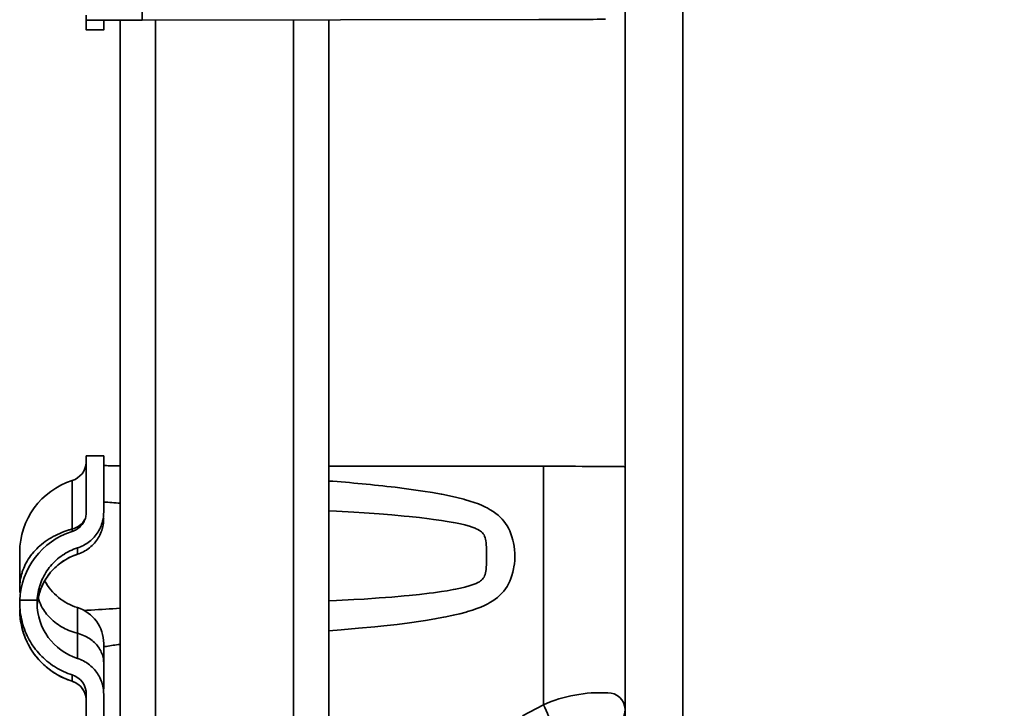
# Model space of a CAD drawing. Units: millimetres. Extents: x 341 to 2280, y 308 to 2564.
# Drawn here: x 1200 to 1234, y 2231 to 2255 of the extents above; entities that cross this region are included whole.
import ezdxf

# ---------------------------------------------------------------- set-up
doc = ezdxf.new("R2010")
doc.units = ezdxf.units.MM

msp = doc.modelspace()

# ---------------------------------------------------------------- linework, layer by layer
at = {"lineweight": 35}
for points in [[(1705.282, 2490.868, -0.021664), (1705.454, 2490.868, -0.414193), (1707.484, 2488.868), (1707.484, 1631.868, -0.414227), (1706.484, 1630.868), (1223.014, 1630.868), (1223.014, 1632.398), (1220.984, 1632.398), (1220.984, 2488.838, -0.4142), (1223.014, 2490.868), (1705.454, 2490.868, -0.013718), (1705.516, 2490.853)], [(1202.384, 2254.928), (1202.384, 2254.929), (1202.385, 2254.93), (1202.388, 2254.93), (1202.393, 2254.929), (1202.405, 2254.928), (1202.416, 2254.929), (1202.423, 2254.93), (1202.438, 2254.931), (1202.463, 2254.931), (1202.471, 2254.931), (1202.512, 2254.931), (1202.538, 2254.932), (1202.598, 2254.933), (1202.624, 2254.933), (1202.684, 2254.934), (1202.727, 2254.934), (1202.787, 2254.934), (1202.847, 2254.935), (1202.907, 2254.935), (1202.967, 2254.936), (1202.983, 2254.936), (1203.116, 2254.936), (1203.249, 2254.937), (1203.381, 2254.937), (1203.514, 2254.938), (1203.647, 2254.938), (1203.78, 2254.938), (1203.912, 2254.939), (1203.934, 2254.939), (1204.066, 2254.939), (1204.199, 2254.939), (1204.311, 2254.939), (1218.012, 2254.955, 0.002414), (1220.308, 2254.966)], [(1202.384, 2227.885), (1202.384, 2231.673, 0.326557), (1201.896, 2232.34), (1201.821, 2232.365), (1201.747, 2232.393), (1201.673, 2232.423), (1201.6, 2232.455), (1201.527, 2232.49), (1201.455, 2232.528), (1201.384, 2232.567), (1201.315, 2232.609), (1201.288, 2232.626), (1201.22, 2232.671), (1201.153, 2232.718), (1201.088, 2232.767), (1201.024, 2232.818), (1200.962, 2232.871), (1200.902, 2232.926), (1200.844, 2232.982), (1200.788, 2233.04), (1200.734, 2233.099), (1200.682, 2233.159), (1200.632, 2233.221), (1200.585, 2233.284), (1200.539, 2233.348), (1200.496, 2233.414), (1200.454, 2233.482), (1200.414, 2233.551), (1200.376, 2233.622), (1200.34, 2233.695), (1200.306, 2233.769), (1200.275, 2233.844), (1200.246, 2233.92), (1200.219, 2233.997), (1200.194, 2234.075), (1200.172, 2234.154), (1200.164, 2234.184), (1200.145, 2234.263), (1200.129, 2234.343), (1200.115, 2234.422), (1200.104, 2234.502), (1200.095, 2234.582), (1200.089, 2234.662), (1200.085, 2234.741), (1200.084, 2234.82), (1200.086, 2234.918, -0.31639), (1201.896, 2237.293), (1201.934, 2237.306), (1201.972, 2237.322), (1202.009, 2237.341), (1202.046, 2237.362), (1202.082, 2237.385), (1202.089, 2237.39), (1202.123, 2237.415), (1202.155, 2237.443), (1202.185, 2237.472), (1202.214, 2237.503), (1202.24, 2237.535), (1202.264, 2237.568), (1202.286, 2237.602), (1202.306, 2237.638), (1202.324, 2237.676), (1202.339, 2237.714), (1202.353, 2237.754), (1202.364, 2237.795), (1202.372, 2237.834), (1202.379, 2237.876), (1202.382, 2237.917), (1202.384, 2237.958), (1202.384, 2239.896), (1202.984, 2239.896), (1202.984, 2237.958), (1202.982, 2237.902), (1202.979, 2237.846), (1202.972, 2237.79), (1202.964, 2237.733), (1202.952, 2237.677), (1202.945, 2237.646), (1202.93, 2237.59), (1202.912, 2237.535), (1202.892, 2237.482), (1202.87, 2237.429), (1202.846, 2237.378), (1202.82, 2237.328), (1202.791, 2237.28), (1202.761, 2237.233), (1202.729, 2237.188), (1202.694, 2237.143), (1202.658, 2237.1), (1202.619, 2237.059), (1202.578, 2237.018), (1202.535, 2236.98), (1202.49, 2236.943), (1202.444, 2236.908), (1202.432, 2236.899), (1202.384, 2236.867), (1202.335, 2236.837), (1202.285, 2236.809), (1202.233, 2236.784), (1202.182, 2236.761), (1202.13, 2236.74), (1202.078, 2236.722), (1202.012, 2236.7), (1201.947, 2236.676), (1201.882, 2236.648), (1201.818, 2236.619), (1201.755, 2236.587), (1201.692, 2236.552), (1201.631, 2236.516), (1201.625, 2236.512), (1201.565, 2236.473), (1201.506, 2236.432), (1201.449, 2236.389), (1201.394, 2236.344), (1201.34, 2236.298), (1201.289, 2236.249), (1201.239, 2236.2), (1201.191, 2236.148), (1201.146, 2236.096), (1201.102, 2236.042), (1201.061, 2235.986), (1201.021, 2235.929), (1200.984, 2235.87), (1200.948, 2235.81), (1200.914, 2235.747), (1200.882, 2235.684), (1200.852, 2235.619), (1200.825, 2235.553), (1200.8, 2235.486), (1200.777, 2235.418), (1200.772, 2235.402), (1200.752, 2235.333), (1200.735, 2235.264), (1200.72, 2235.195), (1200.708, 2235.125), (1200.698, 2235.056), (1200.691, 2234.987), (1200.687, 2234.918, 0.027291), (1200.684, 2234.818, 0.326644), (1202.078, 2232.912), (1202.13, 2232.894), (1202.182, 2232.873), (1202.234, 2232.85), (1202.285, 2232.825), (1202.336, 2232.797), (1202.385, 2232.767), (1202.405, 2232.754), (1202.452, 2232.72), (1202.498, 2232.685), (1202.542, 2232.648), (1202.584, 2232.61), (1202.625, 2232.569), (1202.663, 2232.528), (1202.699, 2232.485), (1202.733, 2232.44), (1202.765, 2232.395), (1202.795, 2232.347), (1202.823, 2232.298), (1202.849, 2232.248), (1202.873, 2232.196), (1202.895, 2232.142), (1202.915, 2232.088), (1202.932, 2232.033), (1202.938, 2232.01), (1202.952, 2231.954), (1202.964, 2231.897), (1202.972, 2231.841), (1202.979, 2231.785), (1202.982, 2231.729), (1202.984, 2231.673), (1202.984, 2230.187)], [(1202.382, 2239.67, -0.308943), (1201.896, 2239.048, 0.326663), (1200.084, 2236.57), (1200.084, 2235.188)], [(1202.983, 2239.565), (1202.991, 2239.563), (1203, 2239.563), (1203.01, 2239.564), (1203.013, 2239.564), (1203.023, 2239.564), (1203.034, 2239.564), (1203.044, 2239.564), (1203.054, 2239.563), (1203.064, 2239.563), (1203.074, 2239.563), (1203.084, 2239.562, 0.001947), (1203.304, 2239.56, 0.000572), (1203.55, 2239.559)], [(1202.984, 2237.742), (1202.982, 2237.687), (1202.979, 2237.631), (1202.972, 2237.574), (1202.964, 2237.518), (1202.952, 2237.462), (1202.938, 2237.406), (1202.932, 2237.382), (1202.915, 2237.327), (1202.895, 2237.273), (1202.873, 2237.22), (1202.849, 2237.168), (1202.823, 2237.117), (1202.795, 2237.068), (1202.765, 2237.02), (1202.733, 2236.975), (1202.699, 2236.931), (1202.663, 2236.888), (1202.625, 2236.846), (1202.584, 2236.806), (1202.542, 2236.767), (1202.498, 2236.73), (1202.452, 2236.695), (1202.405, 2236.662), (1202.385, 2236.649), (1202.336, 2236.619), (1202.285, 2236.591), (1202.234, 2236.565), (1202.182, 2236.542), (1202.13, 2236.521), (1202.078, 2236.503, 0.310306), (1200.687, 2234.716)], [(1200.944, 2235.584, 0.188991), (1202.078, 2234.664, -0.326699), (1202.984, 2233.425), (1202.984, 2231.861)], [(1202.384, 2231.453, 0.326595), (1201.896, 2232.12, -0.326651), (1200.084, 2234.597)]]:
    msp.add_lwpolyline(points, format="xyb", dxfattribs=at)
at = {"color": 251, "lineweight": 35, "true_color": 0x5d5c58}
for points in [[(1222.974, 1632.398), (1222.974, 2488.838), (1220.984, 2488.838)], [(1204.311, 2254.939), (1204.311, 2255.206)], [(1218.167, 2239.541), (1218.167, 2231.311), (1217.445, 2230.926)], [(1201.896, 2239.048), (1201.896, 2237.293)], [(1210.752, 2234.893), (1211.021, 2234.906), (1211.625, 2234.939), (1211.974, 2234.96), (1212.495, 2234.996), (1212.931, 2235.029), (1213.361, 2235.067), (1213.533, 2235.083), (1213.891, 2235.12), (1214.219, 2235.158), (1214.372, 2235.178), (1214.641, 2235.216), (1214.838, 2235.246), (1215.054, 2235.284), (1215.135, 2235.3), (1215.302, 2235.335), (1215.451, 2235.37), (1215.492, 2235.38), (1215.607, 2235.413), (1215.711, 2235.447), (1215.807, 2235.483), (1215.845, 2235.499), (1215.906, 2235.527), (1215.955, 2235.554), (1215.997, 2235.582), (1216.033, 2235.611), (1216.063, 2235.641), (1216.09, 2235.675), (1216.114, 2235.714), (1216.136, 2235.758), (1216.154, 2235.806), (1216.17, 2235.859), (1216.17, 2235.861), (1216.181, 2235.918), (1216.189, 2235.982), (1216.194, 2236.057), (1216.196, 2236.135), (1216.198, 2236.232), (1216.2, 2236.441), (1216.198, 2236.651), (1216.196, 2236.748), (1216.194, 2236.825), (1216.189, 2236.902), (1216.181, 2236.966), (1216.17, 2237.023), (1216.17, 2237.024), (1216.154, 2237.077), (1216.136, 2237.126), (1216.114, 2237.17), (1216.09, 2237.209), (1216.063, 2237.243), (1216.033, 2237.273), (1215.997, 2237.302), (1215.955, 2237.33), (1215.906, 2237.358), (1215.845, 2237.386), (1215.807, 2237.402), (1215.711, 2237.438), (1215.608, 2237.472), (1215.492, 2237.505), (1215.451, 2237.515), (1215.302, 2237.551), (1215.134, 2237.586), (1215.054, 2237.602), (1214.838, 2237.64), (1214.641, 2237.671), (1214.371, 2237.709), (1214.219, 2237.729), (1213.89, 2237.768), (1213.532, 2237.806), (1213.361, 2237.823), (1212.931, 2237.861), (1212.495, 2237.895), (1211.975, 2237.932), (1211.625, 2237.954), (1211.02, 2237.988), (1210.752, 2238.002)], [(1200.086, 2234.918), (1200.686, 2234.918)], [(1201.896, 2232.34), (1201.896, 2232.12), (1201.821, 2232.145), (1201.747, 2232.172), (1201.673, 2232.202), (1201.6, 2232.235), (1201.527, 2232.27), (1201.455, 2232.307), (1201.384, 2232.347), (1201.315, 2232.389), (1201.289, 2232.405), (1201.221, 2232.45), (1201.154, 2232.497), (1201.088, 2232.547), (1201.025, 2232.598), (1200.963, 2232.65), (1200.903, 2232.705), (1200.845, 2232.761), (1200.788, 2232.819), (1200.734, 2232.878), (1200.682, 2232.938), (1200.633, 2233), (1200.585, 2233.063), (1200.54, 2233.127), (1200.496, 2233.193), (1200.454, 2233.261), (1200.414, 2233.33), (1200.376, 2233.401), (1200.34, 2233.474), (1200.307, 2233.548), (1200.275, 2233.623), (1200.246, 2233.699), (1200.219, 2233.776), (1200.194, 2233.854), (1200.172, 2233.932), (1200.164, 2233.962), (1200.145, 2234.041), (1200.129, 2234.121), (1200.115, 2234.201), (1200.104, 2234.281), (1200.095, 2234.36), (1200.089, 2234.44), (1200.085, 2234.519), (1200.084, 2234.598)], [(1202.078, 2232.912), (1202.078, 2234.664)], [(1202.307, 2234.567), (1202.405, 2234.572), (1202.53, 2234.578), (1202.556, 2234.58), (1202.681, 2234.587), (1202.805, 2234.594), (1202.929, 2234.602), (1203.054, 2234.61), (1203.178, 2234.618), (1203.302, 2234.626), (1203.426, 2234.635), (1203.551, 2234.644)], [(1203.551, 2233.396), (1203.536, 2233.394), (1203.48, 2233.386), (1203.423, 2233.379), (1203.366, 2233.372), (1203.31, 2233.364), (1203.253, 2233.356), (1203.196, 2233.348), (1203.14, 2233.338), (1203.123, 2233.335), (1203.076, 2233.327), (1203.041, 2233.322), (1203.011, 2233.32), (1202.984, 2233.32)]]:
    msp.add_lwpolyline(points, dxfattribs=at)
at = {"lineweight": 35}
for points in [[(1202.384, 2255.104), (1202.384, 2254.598), (1202.984, 2254.598), (1202.984, 2254.928)], [(1203.552, 2254.928), (1203.552, 1965.497)], [(1204.772, 1965.508), (1204.772, 2254.937)], [(1209.532, 1965.514), (1209.532, 2254.943)], [(1210.752, 2254.944), (1210.752, 1965.516)], [(1210.752, 2239.549), (1218.167, 2239.541), (1218.382, 2239.541), (1218.604, 2239.54), (1218.826, 2239.54), (1218.833, 2239.54), (1219.054, 2239.539), (1219.276, 2239.539), (1219.498, 2239.538), (1219.72, 2239.537), (1219.941, 2239.536), (1220.163, 2239.535), (1220.385, 2239.534), (1220.403, 2239.534), (1220.463, 2239.533), (1220.523, 2239.532), (1220.583, 2239.532), (1220.643, 2239.532), (1220.651, 2239.532), (1220.712, 2239.531), (1220.772, 2239.531), (1220.831, 2239.529), (1220.855, 2239.529), (1220.897, 2239.528), (1220.904, 2239.528), (1220.929, 2239.528), (1220.945, 2239.527), (1220.952, 2239.526), (1220.962, 2239.525), (1220.974, 2239.526), (1220.979, 2239.527), (1220.983, 2239.527), (1220.983, 2239.526), (1220.984, 2239.525)]]:
    msp.add_lwpolyline(points, dxfattribs=at)
at = {"color": 251, "lineweight": 35, "true_color": 0x5d5c58}
for points in [[(1210.752, 2233.867), (1211.183, 2233.899), (1211.782, 2233.949), (1212.343, 2234.002), (1212.657, 2234.034), (1213.115, 2234.086), (1213.536, 2234.139), (1213.929, 2234.195), (1214.096, 2234.22), (1214.421, 2234.274), (1214.717, 2234.329), (1214.798, 2234.345), (1215.05, 2234.399), (1215.281, 2234.454), (1215.496, 2234.511), (1215.547, 2234.526), (1215.717, 2234.578), (1215.868, 2234.63), (1216.004, 2234.683), (1216.129, 2234.737), (1216.245, 2234.794), (1216.32, 2234.835), (1216.416, 2234.894), (1216.503, 2234.953), (1216.582, 2235.015), (1216.592, 2235.023), (1216.666, 2235.09), (1216.735, 2235.161), (1216.799, 2235.235), (1216.857, 2235.313), (1216.909, 2235.394), (1216.958, 2235.481), (1217.003, 2235.573), (1217.043, 2235.672), (1217.079, 2235.776), (1217.109, 2235.885), (1217.135, 2236), (1217.148, 2236.075), (1217.162, 2236.173), (1217.173, 2236.295), (1217.178, 2236.416), (1217.177, 2236.538), (1217.168, 2236.658), (1217.154, 2236.779), (1217.133, 2236.898), (1217.111, 2236.993), (1217.08, 2237.104), (1217.045, 2237.209), (1217.004, 2237.308), (1216.96, 2237.401), (1216.912, 2237.488), (1216.859, 2237.568), (1216.804, 2237.643), (1216.743, 2237.714), (1216.676, 2237.783), (1216.601, 2237.851), (1216.519, 2237.916), (1216.429, 2237.98), (1216.331, 2238.042), (1216.225, 2238.101), (1216.166, 2238.131), (1216.047, 2238.186), (1215.919, 2238.239), (1215.779, 2238.29), (1215.623, 2238.34), (1215.443, 2238.392), (1215.412, 2238.4), (1215.176, 2238.46), (1214.924, 2238.518), (1214.653, 2238.573), (1214.632, 2238.577), (1214.332, 2238.632), (1214.003, 2238.685), (1213.843, 2238.71), (1213.441, 2238.766), (1213.051, 2238.815, 0.010928), (1210.752, 2239.032)], [(1202.323, 2237.687, -0.108039), (1202.149, 2237.493, -0.070287), (1201.964, 2237.395, -0.021243), (1201.873, 2237.368, 0.005039), (1201.813, 2237.351, 0.009441), (1201.691, 2237.313), (1201.622, 2237.288), (1201.544, 2237.258), (1201.466, 2237.226), (1201.39, 2237.191), (1201.316, 2237.154), (1201.242, 2237.115), (1201.171, 2237.075), (1201.101, 2237.032), (1201.033, 2236.988), (1200.967, 2236.942), (1200.903, 2236.894), (1200.842, 2236.846), (1200.783, 2236.795), (1200.726, 2236.744), (1200.671, 2236.691), (1200.619, 2236.637), (1200.57, 2236.583), (1200.523, 2236.527), (1200.506, 2236.506), (1200.462, 2236.449), (1200.42, 2236.391), (1200.381, 2236.331), (1200.344, 2236.271), (1200.309, 2236.211), (1200.277, 2236.149), (1200.248, 2236.087), (1200.221, 2236.024), (1200.196, 2235.961), (1200.174, 2235.897), (1200.164, 2235.867), (1200.145, 2235.802), (1200.129, 2235.736), (1200.115, 2235.67), (1200.104, 2235.604), (1200.095, 2235.538), (1200.089, 2235.472), (1200.085, 2235.406), (1200.084, 2235.341)], [(1200.691, 2234.766), (1200.698, 2234.835), (1200.708, 2234.904), (1200.72, 2234.974), (1200.734, 2235.043), (1200.752, 2235.112), (1200.771, 2235.181), (1200.78, 2235.209), (1200.803, 2235.276), (1200.829, 2235.343), (1200.856, 2235.409), (1200.886, 2235.473), (1200.918, 2235.536), (1200.952, 2235.598), (1200.989, 2235.658), (1201.027, 2235.717), (1201.066, 2235.774), (1201.108, 2235.829), (1201.152, 2235.884), (1201.199, 2235.937), (1201.247, 2235.988), (1201.297, 2236.038), (1201.349, 2236.086), (1201.404, 2236.133), (1201.459, 2236.178), (1201.516, 2236.221), (1201.54, 2236.238), (1201.6, 2236.277), (1201.66, 2236.315), (1201.721, 2236.35), (1201.784, 2236.383), (1201.846, 2236.414), (1201.91, 2236.442, -0.021681), (1202.078, 2236.503), (1202.078, 2236.722)], [(1202.984, 2232.76), (1202.982, 2232.804), (1202.979, 2232.849), (1202.972, 2232.894), (1202.963, 2232.94), (1202.952, 2232.987), (1202.938, 2233.033), (1202.921, 2233.079), (1202.902, 2233.126), (1202.88, 2233.171), (1202.856, 2233.216), (1202.83, 2233.261), (1202.801, 2233.304), (1202.797, 2233.309), (1202.766, 2233.35), (1202.733, 2233.39), (1202.698, 2233.427), (1202.662, 2233.464), (1202.623, 2233.499), (1202.581, 2233.533), (1202.538, 2233.566), (1202.492, 2233.597), (1202.444, 2233.626), (1202.394, 2233.654), (1202.342, 2233.68), (1202.289, 2233.705), (1202.233, 2233.727), (1202.176, 2233.748), (1202.117, 2233.766), (1202.078, 2233.777), (1202.063, 2233.781), (1201.989, 2233.802), (1201.918, 2233.824), (1201.849, 2233.849), (1201.781, 2233.876), (1201.715, 2233.905), (1201.655, 2233.933), (1201.591, 2233.967), (1201.528, 2234.002), (1201.467, 2234.039), (1201.408, 2234.079), (1201.35, 2234.119), (1201.295, 2234.162), (1201.241, 2234.206), (1201.19, 2234.251), (1201.142, 2234.297), (1201.096, 2234.344), (1201.052, 2234.393), (1201.011, 2234.442), (1200.972, 2234.492), (1200.937, 2234.542), (1200.903, 2234.593, -0.050612), (1200.77, 2234.863, -0.026359), (1200.727, 2235.002)], [(1202.38, 2231.526, 0.078234), (1202.323, 2231.737), (1202.306, 2231.773), (1202.286, 2231.808), (1202.264, 2231.843), (1202.239, 2231.877), (1202.212, 2231.91), (1202.182, 2231.942), (1202.17, 2231.954), (1202.138, 2231.983), (1202.105, 2232.01), (1202.071, 2232.035), (1202.036, 2232.057), (1202, 2232.077), (1201.964, 2232.094, 0.027257), (1201.896, 2232.12)], [(1220.447, 2230.347, 0.281421), (1220.984, 2231.162, 0.413768), (1220.385, 2231.721, 0.118471), (1218.167, 2231.311, -0.087781), (1218.446, 2230.491)]]:
    msp.add_lwpolyline(points, format="xyb", dxfattribs=at)
for centre, radius, start, end in [((1197.344, 2158.357), 80.149, 85.5585, 85.96591), ((1202.107, 2236.525), 0.875, 103.957, 105.487)]:
    msp.add_arc(centre, radius, start, end, dxfattribs=at)

doc.saveas('drawing.dxf')
